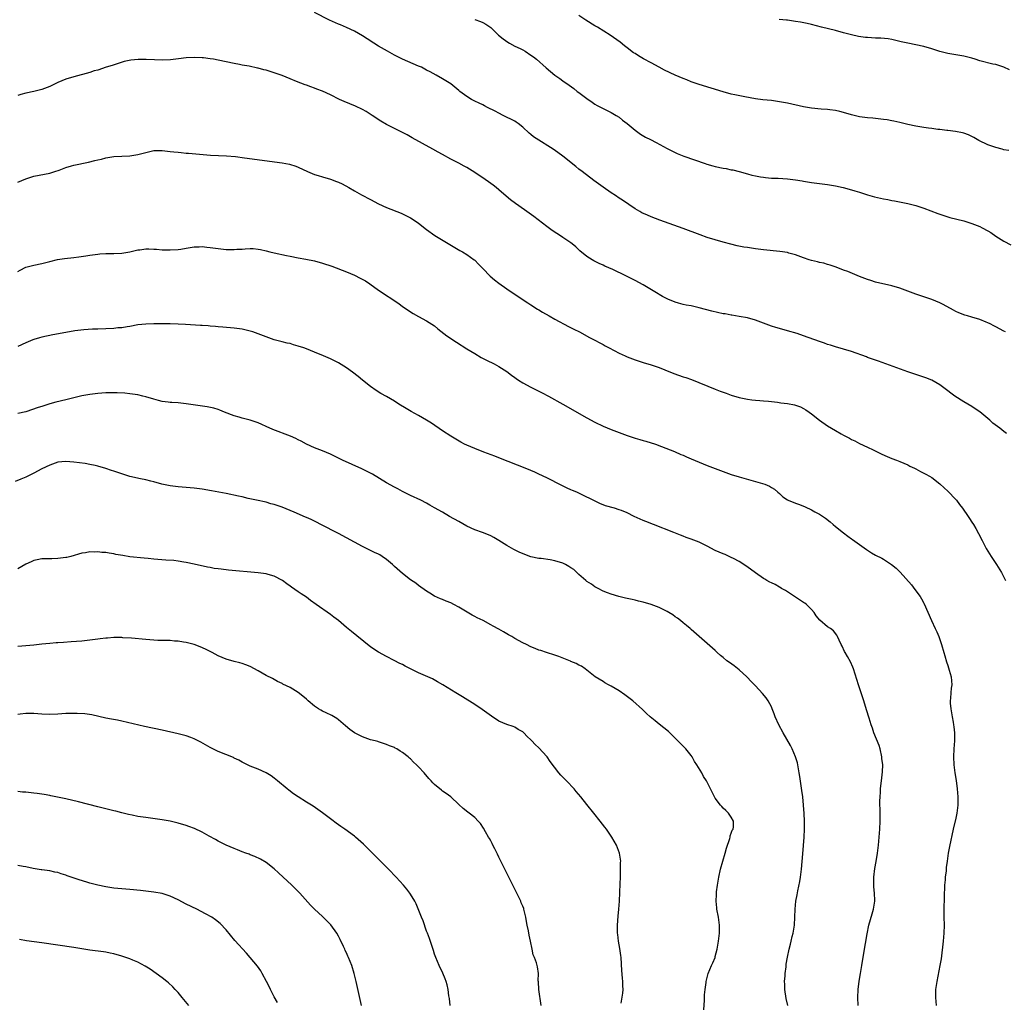
# Model space of a CAD drawing. Units: inches. Extents: x 2640000 to 2643000, y 1512000 to 1515000.
# Drawn here: x 2640944 to 2641189, y 1513624 to 1513869 of the extents above; entities that cross this region are included whole.
import ezdxf

# ---------------------------------------------------------------- set-up
doc = ezdxf.new("R2010")
doc.units = ezdxf.units.IN
doc.header["$MEASUREMENT"] = 0
doc.layers.add('LD26401512_10ft', color=113, linetype='Continuous')

msp = doc.modelspace()

# ---------------------------------------------------------------- linework, layer by layer
at = {"layer": 'LD26401512_10ft'}
for points, elevation in [([(2641189.39, 1513791), (2641189, 1513791.19), (2641187, 1513792.24), (2641186.52, 1513792.52), (2641185.59, 1513793), (2641185, 1513793.28), (2641184.55, 1513793.45), (2641183, 1513794.09), (2641181, 1513794.7), (2641179.9, 1513795), (2641179.21, 1513795.21), (2641177.74, 1513795.74), (2641177, 1513796.11), (2641176.39, 1513796.39), (2641173.85, 1513797.85), (2641173, 1513798.28), (2641171.05, 1513799.05), (2641169, 1513799.74), (2641167, 1513800.44), (2641163, 1513801.88), (2641161, 1513802.5), (2641157, 1513803.45), (2641155.83, 1513803.83), (2641155, 1513804.05), (2641154.33, 1513804.33), (2641153, 1513804.79), (2641150.03, 1513806.03), (2641149, 1513806.43), (2641147.14, 1513807.14), (2641145.66, 1513807.66), (2641145, 1513807.84), (2641144.11, 1513808.11), (2641143, 1513808.34), (2641142.49, 1513808.49), (2641141, 1513808.82), (2641140.42, 1513809), (2641139, 1513809.48), (2641137, 1513810.23), (2641135.33, 1513810.67), (2641135, 1513810.78), (2641133.07, 1513811.07), (2641129, 1513811.49), (2641127, 1513811.74), (2641125, 1513812.03), (2641124.16, 1513812.16), (2641122.48, 1513812.48), (2641120.86, 1513812.86), (2641119, 1513813.38), (2641117, 1513813.97), (2641115, 1513814.59), (2641113.2, 1513815.2), (2641109, 1513816.79), (2641103.16, 1513818.84), (2641101, 1513819.69), (2641100.08, 1513820.08), (2641098.72, 1513820.72), (2641098.2, 1513821), (2641097, 1513821.7), (2641093.84, 1513823.84), (2641093, 1513824.37), (2641092.08, 1513825), (2641091, 1513825.71), (2641089, 1513827.12), (2641086.75, 1513828.75), (2641083.79, 1513831), (2641083, 1513831.63), (2641082.22, 1513832.22), (2641079, 1513834.83), (2641077.77, 1513835.77), (2641076.58, 1513836.58), (2641075.92, 1513837), (2641073, 1513838.79), (2641071.68, 1513839.68), (2641071, 1513840.27), (2641070.58, 1513840.58), (2641069, 1513842.1), (2641067.85, 1513843), (2641067.34, 1513843.34), (2641067, 1513843.55), (2641064.09, 1513845), (2641063, 1513845.56), (2641062.07, 1513846.07), (2641060.2, 1513847), (2641059.41, 1513847.41), (2641059, 1513847.6), (2641058.09, 1513848.09), (2641057, 1513848.56), (2641056.16, 1513849), (2641055, 1513849.69), (2641053.29, 1513851), (2641053, 1513851.22), (2641052.04, 1513852.04), (2641051, 1513852.84), (2641049, 1513854.14), (2641047.39, 1513855), (2641045.88, 1513855.88), (2641045, 1513856.32), (2641044.56, 1513856.56), (2641043.69, 1513857), (2641043, 1513857.32), (2641039.02, 1513859.02), (2641037.68, 1513859.68), (2641037, 1513860.03), (2641035.23, 1513861), (2641033, 1513862.31), (2641031.87, 1513863), (2641030.14, 1513864.14), (2641029, 1513864.85), (2641027, 1513866.01), (2641025, 1513866.92), (2641023.56, 1513867.56), (2641023, 1513867.79), (2641020.78, 1513868.78), (2641017, 1513870.67)], 9000), ([(2641057, 1513868.94), (2641058.45, 1513868.45), (2641059, 1513868.15), (2641059.79, 1513867.79), (2641061, 1513866.91), (2641062.95, 1513865), (2641064.07, 1513864.07), (2641065.25, 1513863.25), (2641065.68, 1513863), (2641067, 1513862.3), (2641068.32, 1513861.68), (2641069, 1513861.34), (2641069.59, 1513861), (2641071, 1513860.07), (2641071.62, 1513859.62), (2641072.38, 1513859), (2641074.84, 1513856.84), (2641077, 1513855.08), (2641078.23, 1513854.23), (2641079, 1513853.63), (2641080.54, 1513852.54), (2641081.7, 1513851.7), (2641082.59, 1513851), (2641083, 1513850.71), (2641085, 1513849.19), (2641086.28, 1513848.28), (2641087, 1513847.79), (2641087.51, 1513847.51), (2641088.5, 1513847), (2641089, 1513846.72), (2641091, 1513845.71), (2641092.27, 1513845), (2641093, 1513844.54), (2641093.85, 1513843.85), (2641095, 1513843.02), (2641097, 1513841.32), (2641098.32, 1513840.32), (2641099.6, 1513839.6), (2641100.82, 1513839), (2641102.26, 1513838.26), (2641105, 1513836.74), (2641107, 1513835.73), (2641107.52, 1513835.52), (2641108.71, 1513835), (2641109.19, 1513834.81), (2641114.48, 1513833), (2641114.87, 1513832.87), (2641116.41, 1513832.41), (2641117, 1513832.26), (2641119, 1513831.83), (2641119.72, 1513831.72), (2641121, 1513831.45), (2641121.39, 1513831.39), (2641123, 1513830.98), (2641125, 1513830.42), (2641126.12, 1513830.12), (2641127, 1513829.92), (2641128.28, 1513829.72), (2641129, 1513829.58), (2641129.52, 1513829.52), (2641131, 1513829.39), (2641132.67, 1513829.32), (2641135, 1513829.2), (2641136.97, 1513828.97), (2641138.68, 1513828.68), (2641139, 1513828.61), (2641141, 1513828.27), (2641145, 1513827.76), (2641147, 1513827.42), (2641148.9, 1513827), (2641151, 1513826.44), (2641151.81, 1513826.19), (2641153, 1513825.86), (2641155, 1513825.23), (2641156.73, 1513824.73), (2641159, 1513824.2), (2641160.02, 1513824.02), (2641161, 1513823.81), (2641161.68, 1513823.69), (2641165, 1513822.99), (2641167, 1513822.5), (2641169, 1513821.85), (2641172.52, 1513820.52), (2641174, 1513820), (2641175, 1513819.68), (2641175.54, 1513819.54), (2641179, 1513818.7), (2641181, 1513818.06), (2641183, 1513817.26), (2641183.54, 1513817), (2641185, 1513816.23), (2641185.76, 1513815.76), (2641187, 1513814.9), (2641189, 1513813.61), (2641190.74, 1513812.74)], 8990), ([(2641190.21, 1513836.21), (2641189, 1513836.45), (2641188.58, 1513836.58), (2641187, 1513836.98), (2641185, 1513837.69), (2641182.77, 1513838.77), (2641181.48, 1513839.48), (2641181, 1513839.78), (2641180.15, 1513840.15), (2641179, 1513840.58), (2641178.66, 1513840.66), (2641176.96, 1513840.96), (2641175, 1513841.21), (2641174.78, 1513841.22), (2641173, 1513841.46), (2641172.5, 1513841.5), (2641171, 1513841.74), (2641170.18, 1513841.82), (2641169, 1513842.02), (2641167, 1513842.33), (2641165, 1513842.71), (2641163, 1513843.21), (2641161.54, 1513843.54), (2641161, 1513843.69), (2641159.87, 1513843.87), (2641159, 1513844.02), (2641156.29, 1513844.29), (2641155, 1513844.39), (2641153, 1513844.66), (2641151, 1513845.12), (2641149, 1513845.72), (2641148.04, 1513845.96), (2641147, 1513846.24), (2641145.61, 1513846.39), (2641145, 1513846.49), (2641143.44, 1513846.56), (2641141, 1513846.77), (2641139, 1513847.11), (2641135, 1513848.03), (2641133, 1513848.42), (2641131, 1513848.69), (2641128.9, 1513848.9), (2641127, 1513849.15), (2641124.37, 1513849.63), (2641121.86, 1513850.14), (2641121, 1513850.34), (2641119, 1513850.89), (2641113, 1513852.73), (2641111, 1513853.41), (2641109.89, 1513853.89), (2641109, 1513854.19), (2641107, 1513855.03), (2641104.32, 1513856.32), (2641103, 1513857.07), (2641101, 1513858.1), (2641099.1, 1513859.1), (2641097.83, 1513859.83), (2641097, 1513860.42), (2641096.64, 1513860.64), (2641095, 1513861.89), (2641094.35, 1513862.35), (2641093.24, 1513863.24), (2641090.78, 1513865), (2641087.63, 1513867), (2641087, 1513867.37), (2641084.75, 1513868.75), (2641083, 1513869.93)], 8980), ([(2641190.36, 1513856.36), (2641189, 1513857.02), (2641187, 1513857.67), (2641186.19, 1513857.81), (2641183, 1513858.62), (2641181.8, 1513859), (2641181, 1513859.28), (2641179.64, 1513859.64), (2641179, 1513859.79), (2641177, 1513860.08), (2641175, 1513860.44), (2641173, 1513860.96), (2641171, 1513861.59), (2641169, 1513862.17), (2641167, 1513862.61), (2641165, 1513862.99), (2641163.34, 1513863.34), (2641163, 1513863.44), (2641161, 1513863.94), (2641160.11, 1513864.11), (2641158.3, 1513864.3), (2641157, 1513864.31), (2641155, 1513864.4), (2641154.45, 1513864.45), (2641152.7, 1513864.7), (2641151, 1513865.08), (2641149, 1513865.63), (2641147, 1513866.16), (2641143.51, 1513867), (2641141, 1513867.64), (2641139.89, 1513867.89), (2641138.24, 1513868.24), (2641137, 1513868.43), (2641136.53, 1513868.53), (2641135, 1513868.72), (2641134.77, 1513868.77), (2641132.95, 1513868.95)], 8970), ([(2641189.68, 1513765.68), (2641189, 1513766.2), (2641188.01, 1513767), (2641187.4, 1513767.4), (2641186.26, 1513768.26), (2641185.47, 1513769), (2641183, 1513771.03), (2641181.82, 1513771.82), (2641181, 1513772.4), (2641179.98, 1513773), (2641179, 1513773.6), (2641176.79, 1513775), (2641175.74, 1513775.74), (2641175, 1513776.33), (2641173, 1513777.77), (2641171, 1513778.93), (2641169.54, 1513779.54), (2641169, 1513779.7), (2641168.06, 1513780.06), (2641167, 1513780.4), (2641165.07, 1513781.07), (2641157.71, 1513783.71), (2641157, 1513783.94), (2641156.24, 1513784.24), (2641155, 1513784.65), (2641154.75, 1513784.75), (2641151, 1513786.08), (2641149, 1513786.71), (2641147, 1513787.27), (2641145.71, 1513787.71), (2641145, 1513787.9), (2641144.21, 1513788.21), (2641143, 1513788.6), (2641139, 1513790.06), (2641137.4, 1513790.6), (2641135, 1513791.29), (2641133, 1513791.83), (2641132.12, 1513792.12), (2641131, 1513792.47), (2641127, 1513793.95), (2641125, 1513794.53), (2641123, 1513794.88), (2641121.17, 1513795.17), (2641121, 1513795.18), (2641119.48, 1513795.48), (2641119, 1513795.55), (2641116.17, 1513796.17), (2641114.58, 1513796.58), (2641113, 1513797.02), (2641111, 1513797.47), (2641109.71, 1513797.71), (2641109, 1513797.87), (2641107.8, 1513798.2), (2641107, 1513798.38), (2641105.14, 1513799.14), (2641103.84, 1513799.84), (2641101.94, 1513801), (2641099, 1513802.71), (2641097, 1513803.8), (2641094.66, 1513805), (2641091.42, 1513806.58), (2641089.44, 1513807.44), (2641089, 1513807.68), (2641088.06, 1513808.06), (2641086.74, 1513808.74), (2641086.28, 1513809), (2641085, 1513809.83), (2641083.25, 1513811.25), (2641082.2, 1513812.2), (2641081.27, 1513813), (2641081, 1513813.21), (2641079, 1513814.58), (2641078.36, 1513815), (2641077.51, 1513815.51), (2641076.32, 1513816.32), (2641075, 1513817.28), (2641071.75, 1513819.75), (2641069.42, 1513821.42), (2641067.14, 1513823), (2641065.93, 1513823.93), (2641064.84, 1513824.84), (2641063, 1513826.47), (2641062.35, 1513827), (2641061.57, 1513827.57), (2641061, 1513828.03), (2641060.42, 1513828.42), (2641059.64, 1513829), (2641057, 1513830.78), (2641055, 1513832.02), (2641054.38, 1513832.38), (2641053, 1513833.11), (2641051, 1513834.12), (2641049, 1513835.22), (2641047.87, 1513835.87), (2641046.56, 1513836.56), (2641041.4, 1513839.4), (2641041, 1513839.65), (2641040.12, 1513840.12), (2641039, 1513840.73), (2641035, 1513842.74), (2641033.57, 1513843.57), (2641031.43, 1513845), (2641029.94, 1513845.94), (2641029, 1513846.45), (2641027.27, 1513847.27), (2641024.47, 1513848.47), (2641023.3, 1513849), (2641021, 1513850.15), (2641019, 1513851.08), (2641017.59, 1513851.59), (2641017, 1513851.83), (2641016.13, 1513852.12), (2641015, 1513852.53), (2641014.67, 1513852.67), (2641012.52, 1513853.48), (2641011, 1513854.12), (2641009, 1513854.93), (2641007, 1513855.65), (2641005, 1513856.26), (2641004.4, 1513856.4), (2641003, 1513856.79), (2641002.82, 1513856.82), (2641000.72, 1513857.28), (2640999, 1513857.57), (2640998.29, 1513857.71), (2640997, 1513857.93), (2640993, 1513858.78), (2640991.81, 1513859), (2640991, 1513859.14), (2640989.35, 1513859.35), (2640989, 1513859.38), (2640987, 1513859.48), (2640985, 1513859.39), (2640983.14, 1513859.14), (2640981.11, 1513858.89), (2640979.2, 1513858.8), (2640977.15, 1513858.85), (2640975.04, 1513858.96), (2640973.02, 1513858.98), (2640971.21, 1513858.79), (2640969.59, 1513858.41), (2640968.05, 1513857.95), (2640966.54, 1513857.46), (2640965.07, 1513857), (2640963, 1513856.32), (2640962.08, 1513856.08), (2640961, 1513855.74), (2640957, 1513854.66), (2640955, 1513854.03), (2640953, 1513853.18), (2640951, 1513852.22), (2640949, 1513851.45), (2640947, 1513850.93), (2640945, 1513850.53), (2640943.79, 1513850.21), (2640943, 1513849.95)], 9010), ([(2640943, 1513828.37), (2640945, 1513829.2), (2640947, 1513829.83), (2640951, 1513830.6), (2640952.29, 1513831), (2640953.37, 1513831.37), (2640955, 1513832.05), (2640956.45, 1513832.45), (2640957, 1513832.63), (2640960.65, 1513833.35), (2640962.28, 1513833.72), (2640963, 1513833.91), (2640963.89, 1513834.11), (2640965, 1513834.39), (2640967, 1513834.74), (2640969, 1513834.86), (2640971, 1513834.93), (2640973, 1513835.22), (2640973.32, 1513835.32), (2640975, 1513835.79), (2640977, 1513836.25), (2640978.24, 1513836.24), (2640979, 1513836.27), (2640981, 1513836.03), (2640981.95, 1513835.95), (2640983, 1513835.8), (2640983.76, 1513835.76), (2640985, 1513835.61), (2640985.57, 1513835.57), (2640989.23, 1513835.23), (2640991.11, 1513835.11), (2640995.11, 1513834.89), (2640997.29, 1513834.72), (2640999.54, 1513834.46), (2641009, 1513833.16), (2641010.84, 1513832.84), (2641012.38, 1513832.38), (2641013, 1513832.11), (2641015.25, 1513831), (2641017, 1513830.27), (2641017.98, 1513830.02), (2641019, 1513829.69), (2641021, 1513829.13), (2641022.55, 1513828.55), (2641023, 1513828.35), (2641023.9, 1513827.9), (2641025.58, 1513827), (2641027, 1513826.19), (2641028.79, 1513825.21), (2641031, 1513824.01), (2641033, 1513822.97), (2641035, 1513822.05), (2641038.62, 1513820.62), (2641039.97, 1513819.97), (2641041, 1513819.42), (2641041.66, 1513819), (2641043, 1513818.09), (2641045, 1513816.56), (2641047.08, 1513815.08), (2641050.82, 1513812.82), (2641052.06, 1513812.06), (2641053.32, 1513811.32), (2641053.92, 1513811), (2641055, 1513810.33), (2641056.86, 1513809), (2641057, 1513808.89), (2641057.92, 1513807.92), (2641059, 1513806.85), (2641060.89, 1513804.89), (2641061.96, 1513803.96), (2641063, 1513803.18), (2641065, 1513801.76), (2641067.83, 1513799.83), (2641070.22, 1513798.22), (2641071, 1513797.75), (2641072.67, 1513796.67), (2641073, 1513796.48), (2641073.92, 1513795.92), (2641075.6, 1513795), (2641077, 1513794.21), (2641080.39, 1513792.39), (2641081.71, 1513791.71), (2641083.14, 1513791), (2641085.64, 1513789.64), (2641087, 1513788.96), (2641088.24, 1513788.24), (2641089, 1513787.87), (2641089.55, 1513787.55), (2641090.56, 1513787), (2641093, 1513785.71), (2641094.49, 1513785), (2641095, 1513784.78), (2641097, 1513784.04), (2641097.79, 1513783.79), (2641099, 1513783.38), (2641101, 1513782.77), (2641103, 1513782.11), (2641104.45, 1513781.55), (2641106.65, 1513780.65), (2641109, 1513779.83), (2641109.63, 1513779.63), (2641111.11, 1513779.11), (2641117, 1513776.73), (2641118.26, 1513776.26), (2641119, 1513775.95), (2641119.72, 1513775.72), (2641121, 1513775.25), (2641123, 1513774.67), (2641125, 1513774.25), (2641126.08, 1513774.08), (2641127, 1513773.98), (2641128.09, 1513773.91), (2641129, 1513773.81), (2641130.27, 1513773.73), (2641132.53, 1513773.47), (2641133.33, 1513773.33), (2641135, 1513773.11), (2641136.78, 1513772.78), (2641137, 1513772.73), (2641138.28, 1513772.28), (2641139, 1513771.93), (2641139.59, 1513771.59), (2641140.42, 1513771), (2641141, 1513770.56), (2641143, 1513768.98), (2641145, 1513767.59), (2641147, 1513766.41), (2641148.39, 1513765.61), (2641149, 1513765.27), (2641149.19, 1513765.19), (2641150.49, 1513764.49), (2641151, 1513764.17), (2641151.82, 1513763.82), (2641153, 1513763.19), (2641155, 1513762.28), (2641156.4, 1513761.6), (2641158.51, 1513760.51), (2641159.89, 1513759.89), (2641161, 1513759.44), (2641162.23, 1513759), (2641163, 1513758.7), (2641165, 1513757.84), (2641165.54, 1513757.54), (2641166.7, 1513757), (2641167, 1513756.84), (2641168.16, 1513756.16), (2641169, 1513755.79), (2641169.49, 1513755.49), (2641170.41, 1513755), (2641171, 1513754.65), (2641173, 1513753.12), (2641174.08, 1513752.08), (2641175, 1513751.3), (2641177, 1513749.23), (2641177.2, 1513749), (2641177.95, 1513747.95), (2641178.7, 1513747), (2641180.06, 1513745), (2641180.42, 1513744.42), (2641181, 1513743.58), (2641181.38, 1513743), (2641181.97, 1513741.97), (2641182.68, 1513740.68), (2641183.53, 1513739), (2641184.6, 1513737), (2641185, 1513736.28), (2641185.79, 1513735), (2641187.11, 1513733), (2641188.4, 1513731), (2641189.41, 1513729)], 9020), ([(2640943, 1513806.03), (2640943.58, 1513806.42), (2640945, 1513807.11), (2640947, 1513807.63), (2640949, 1513808.06), (2640951, 1513808.58), (2640952.97, 1513809.03), (2640954.67, 1513809.33), (2640957, 1513809.59), (2640958.25, 1513809.75), (2640960, 1513810), (2640961, 1513810.18), (2640963, 1513810.43), (2640963.53, 1513810.47), (2640965, 1513810.54), (2640967, 1513810.55), (2640969, 1513810.64), (2640971, 1513810.95), (2640973, 1513811.47), (2640973.49, 1513811.49), (2640975, 1513811.72), (2640975.69, 1513811.69), (2640977, 1513811.67), (2640977.63, 1513811.63), (2640979, 1513811.5), (2640979.5, 1513811.5), (2640981, 1513811.44), (2640983, 1513811.58), (2640983.66, 1513811.66), (2640985, 1513811.9), (2640986.03, 1513812.03), (2640987, 1513812.22), (2640988.23, 1513812.23), (2640989, 1513812.29), (2640990.15, 1513812.15), (2640991, 1513812.08), (2640993, 1513811.77), (2640993.7, 1513811.7), (2640995, 1513811.59), (2640997, 1513811.57), (2640997.63, 1513811.63), (2640999, 1513811.68), (2640999.76, 1513811.76), (2641001, 1513811.81), (2641001.77, 1513811.77), (2641003, 1513811.68), (2641003.54, 1513811.54), (2641005, 1513811.23), (2641005.9, 1513811), (2641007, 1513810.74), (2641010.08, 1513810.09), (2641011, 1513809.87), (2641013, 1513809.46), (2641014.89, 1513809.11), (2641017, 1513808.7), (2641019, 1513808.18), (2641021.37, 1513807.37), (2641025, 1513806.01), (2641027, 1513805.17), (2641028.44, 1513804.44), (2641029.72, 1513803.72), (2641030.8, 1513803), (2641033, 1513801.44), (2641038.05, 1513798.05), (2641039, 1513797.37), (2641040.41, 1513796.41), (2641041, 1513795.98), (2641041.61, 1513795.61), (2641043, 1513794.83), (2641045, 1513793.79), (2641047, 1513792.48), (2641047.81, 1513791.81), (2641050.06, 1513790.06), (2641052.43, 1513788.43), (2641055, 1513786.8), (2641057, 1513785.58), (2641058.64, 1513784.64), (2641059.94, 1513783.94), (2641061.81, 1513783), (2641063, 1513782.36), (2641065, 1513781.11), (2641066.19, 1513780.19), (2641067, 1513779.64), (2641067.36, 1513779.36), (2641067.89, 1513779), (2641069, 1513778.3), (2641071, 1513777.24), (2641072.51, 1513776.51), (2641073.83, 1513775.83), (2641075.41, 1513775), (2641079, 1513773.01), (2641085, 1513769.61), (2641087, 1513768.52), (2641089, 1513767.53), (2641091, 1513766.65), (2641093, 1513765.89), (2641095, 1513765.16), (2641097, 1513764.5), (2641098.17, 1513764.17), (2641099, 1513763.91), (2641099.71, 1513763.71), (2641102.07, 1513763), (2641103.57, 1513762.44), (2641106.86, 1513761.14), (2641108.41, 1513760.41), (2641109, 1513760.23), (2641109.83, 1513759.83), (2641111, 1513759.35), (2641113, 1513758.48), (2641115, 1513757.68), (2641119, 1513756.17), (2641121, 1513755.45), (2641123, 1513754.84), (2641127, 1513753.72), (2641129.38, 1513753), (2641130.52, 1513752.52), (2641131, 1513752.2), (2641131.75, 1513751.75), (2641132.61, 1513751), (2641133, 1513750.68), (2641133.89, 1513749.89), (2641135, 1513749.11), (2641135.19, 1513749), (2641137, 1513748.3), (2641137.97, 1513747.97), (2641139.4, 1513747.4), (2641141, 1513746.64), (2641141.86, 1513746.14), (2641143, 1513745.51), (2641144.52, 1513744.52), (2641145.64, 1513743.64), (2641146.42, 1513743), (2641147, 1513742.48), (2641149, 1513740.85), (2641150.06, 1513740.06), (2641151, 1513739.41), (2641151.22, 1513739.22), (2641153, 1513737.99), (2641154.72, 1513736.72), (2641155.93, 1513735.93), (2641157, 1513735.31), (2641158.54, 1513734.54), (2641159, 1513734.29), (2641160.99, 1513732.99), (2641162.09, 1513732.09), (2641163.11, 1513731.11), (2641165.91, 1513727.91), (2641166.79, 1513726.79), (2641168.11, 1513725), (2641168.44, 1513724.44), (2641169, 1513723.37), (2641169.14, 1513723.14), (2641170.91, 1513719), (2641171.88, 1513717), (2641172.23, 1513716.23), (2641172.74, 1513715), (2641173, 1513714.31), (2641173.44, 1513713), (2641174.03, 1513711), (2641174.23, 1513710.23), (2641174.69, 1513708.69), (2641175, 1513707.81), (2641175.18, 1513707.18), (2641175.37, 1513706.63), (2641175.83, 1513705), (2641176, 1513703), (2641175.83, 1513702.17), (2641175.75, 1513701), (2641175.68, 1513699.68), (2641175.58, 1513699), (2641175.6, 1513698.4), (2641175.72, 1513697), (2641176.05, 1513695), (2641176.33, 1513693.67), (2641176.45, 1513693), (2641176.5, 1513692.5), (2641176.71, 1513691), (2641176.7, 1513689), (2641176.54, 1513687), (2641176.43, 1513685), (2641176.49, 1513683), (2641176.76, 1513681), (2641177.09, 1513679.09), (2641177.35, 1513677), (2641177.52, 1513675), (2641177.52, 1513674.48), (2641177.53, 1513673), (2641177.28, 1513671), (2641177, 1513669.75), (2641176.33, 1513667), (2641175.39, 1513662.61), (2641175.09, 1513661), (2641174.82, 1513659), (2641174.62, 1513657.38), (2641174.57, 1513656.57), (2641174.38, 1513655), (2641174.34, 1513654.34), (2641174.2, 1513653), (2641174.03, 1513647), (2641174.03, 1513645), (2641174.07, 1513643), (2641174.02, 1513641), (2641173.83, 1513639), (2641173.33, 1513634.67), (2641173.05, 1513633), (2641172.23, 1513629), (2641171.96, 1513627), (2641171.94, 1513625), (2641172.01, 1513624.01), (2641172.12, 1513623)], 9030), ([(2641152.65, 1513623), (2641152.58, 1513625), (2641152.65, 1513627), (2641152.92, 1513629.08), (2641153.25, 1513631), (2641153.58, 1513633), (2641154.04, 1513636.04), (2641154.9, 1513640.9), (2641155.33, 1513643), (2641156.13, 1513645.87), (2641156.47, 1513647), (2641156.78, 1513649), (2641156.78, 1513649.22), (2641156.71, 1513651), (2641156.56, 1513652.56), (2641156.54, 1513653), (2641156.56, 1513655), (2641156.83, 1513657.17), (2641157.13, 1513658.87), (2641157.45, 1513661), (2641157.69, 1513663), (2641158.03, 1513667), (2641158.15, 1513669), (2641158.17, 1513670.17), (2641158.13, 1513671), (2641158.13, 1513672.13), (2641158.07, 1513673), (2641158.06, 1513673.94), (2641158.09, 1513675), (2641158.2, 1513676.2), (2641158.23, 1513677), (2641158.41, 1513678.41), (2641158.46, 1513679), (2641158.73, 1513681.27), (2641158.77, 1513683), (2641158.57, 1513684.57), (2641158.56, 1513685), (2641158.09, 1513687), (2641157.85, 1513687.85), (2641156.58, 1513691), (2641156.19, 1513692.19), (2641155.86, 1513693), (2641155.35, 1513694.65), (2641154.75, 1513696.75), (2641154.06, 1513699), (2641152.75, 1513703), (2641151.46, 1513707), (2641151.35, 1513707.35), (2641150.72, 1513708.72), (2641150, 1513710), (2641149.39, 1513711), (2641149.26, 1513711.26), (2641148.62, 1513712.62), (2641148.41, 1513713), (2641147.87, 1513714.13), (2641147.52, 1513715), (2641147.36, 1513715.36), (2641146.47, 1513716.47), (2641145.72, 1513717), (2641145, 1513717.48), (2641143.09, 1513719.09), (2641142.2, 1513720.2), (2641141.63, 1513721), (2641141, 1513721.78), (2641139.77, 1513723), (2641139.31, 1513723.31), (2641139, 1513723.55), (2641135, 1513726.16), (2641134.51, 1513726.51), (2641133.53, 1513727), (2641133.21, 1513727.21), (2641133, 1513727.33), (2641131.97, 1513727.97), (2641131, 1513728.38), (2641130.62, 1513728.62), (2641129.86, 1513729), (2641129.34, 1513729.34), (2641129, 1513729.49), (2641127, 1513730.88), (2641125.81, 1513731.81), (2641124.66, 1513732.66), (2641123, 1513733.72), (2641121.51, 1513734.49), (2641121, 1513734.77), (2641119.45, 1513735.45), (2641119, 1513735.62), (2641117, 1513736.5), (2641115, 1513737.53), (2641113, 1513738.52), (2641111, 1513739.32), (2641109.76, 1513739.76), (2641109, 1513740.07), (2641108.32, 1513740.32), (2641106.67, 1513741), (2641101.58, 1513743), (2641099.7, 1513743.7), (2641099, 1513743.98), (2641098.28, 1513744.28), (2641096.8, 1513745), (2641095, 1513745.84), (2641093.58, 1513746.42), (2641093, 1513746.64), (2641091.85, 1513747), (2641089.63, 1513747.63), (2641088.18, 1513748.18), (2641086.84, 1513748.84), (2641086.57, 1513749), (2641085.52, 1513749.52), (2641085, 1513749.8), (2641083.45, 1513750.55), (2641082.44, 1513751), (2641081.41, 1513751.41), (2641081, 1513751.61), (2641080.03, 1513752.03), (2641078.7, 1513752.7), (2641075, 1513754.61), (2641073, 1513755.55), (2641071.98, 1513755.98), (2641071, 1513756.41), (2641069.58, 1513757), (2641063.43, 1513759.43), (2641061.98, 1513759.98), (2641059.25, 1513761), (2641057, 1513761.88), (2641055, 1513762.74), (2641054.47, 1513763), (2641053.51, 1513763.51), (2641051, 1513765.03), (2641049, 1513766.35), (2641046.22, 1513768.22), (2641045, 1513769), (2641043, 1513770.13), (2641041.13, 1513771.13), (2641039.87, 1513771.87), (2641038.04, 1513773), (2641037, 1513773.7), (2641035, 1513774.86), (2641033.62, 1513775.62), (2641032.39, 1513776.39), (2641031, 1513777.38), (2641029.04, 1513779), (2641027.91, 1513779.91), (2641026.5, 1513781), (2641025, 1513782.07), (2641023, 1513783.3), (2641021, 1513784.25), (2641019.32, 1513785), (2641017, 1513785.96), (2641015, 1513786.76), (2641014.36, 1513787), (2641013, 1513787.48), (2641011.79, 1513787.79), (2641011, 1513788.08), (2641010.21, 1513788.21), (2641009, 1513788.56), (2641008.64, 1513788.64), (2641007, 1513789.06), (2641005, 1513789.76), (2641003, 1513790.54), (2641001.64, 1513791), (2641001, 1513791.19), (2640999, 1513791.65), (2640997, 1513791.96), (2640994.21, 1513792.21), (2640993, 1513792.28), (2640992.36, 1513792.36), (2640991, 1513792.46), (2640990.52, 1513792.52), (2640989, 1513792.61), (2640988.64, 1513792.64), (2640984.83, 1513792.83), (2640983, 1513792.94), (2640981, 1513793.02), (2640979, 1513793.04), (2640977, 1513793.04), (2640975, 1513792.96), (2640973, 1513792.73), (2640971, 1513792.37), (2640970.28, 1513792.28), (2640969, 1513792.06), (2640967.98, 1513791.98), (2640967, 1513791.87), (2640965, 1513791.75), (2640963, 1513791.68), (2640961.66, 1513791.66), (2640959.54, 1513791.54), (2640957.25, 1513791.25), (2640955, 1513790.84), (2640951.75, 1513790.25), (2640949, 1513789.66), (2640948.47, 1513789.53), (2640947, 1513789.09), (2640946.74, 1513789), (2640945, 1513788.29), (2640943, 1513787.38)], 9040), ([(2641135.09, 1513623), (2641134.7, 1513624.7), (2641134.36, 1513627), (2641134.34, 1513628.34), (2641134.29, 1513629), (2641134.41, 1513630.41), (2641134.41, 1513631), (2641134.66, 1513632.66), (2641134.7, 1513633.3), (2641135, 1513635.05), (2641135.4, 1513637), (2641135.74, 1513638.26), (2641135.9, 1513639), (2641136.2, 1513640.2), (2641136.41, 1513641), (2641136.51, 1513641.49), (2641136.75, 1513643), (2641136.86, 1513645), (2641136.92, 1513647), (2641137.12, 1513649), (2641137.43, 1513650.57), (2641137.59, 1513651.59), (2641138.11, 1513653.89), (2641138.27, 1513655), (2641138.52, 1513657), (2641138.81, 1513660.81), (2641139.16, 1513665), (2641139.28, 1513667), (2641139.26, 1513667.26), (2641139.27, 1513669), (2641139.16, 1513670.84), (2641138.82, 1513675), (2641138.63, 1513676.63), (2641138.11, 1513680.11), (2641137.96, 1513681), (2641137.59, 1513683), (2641137.48, 1513683.48), (2641137.02, 1513685), (2641136.17, 1513687), (2641135.8, 1513687.8), (2641133.92, 1513691), (2641132.82, 1513693), (2641131.98, 1513695), (2641131.72, 1513695.72), (2641131.21, 1513697), (2641131, 1513697.46), (2641130.17, 1513699), (2641129.71, 1513699.71), (2641128.81, 1513700.81), (2641127, 1513702.7), (2641125.91, 1513703.91), (2641125, 1513704.81), (2641124.84, 1513705), (2641123, 1513706.7), (2641121.73, 1513707.73), (2641120.53, 1513708.53), (2641119.88, 1513709), (2641119, 1513709.75), (2641118.28, 1513710.28), (2641117.48, 1513711), (2641117, 1513711.5), (2641115, 1513713.32), (2641112.99, 1513715), (2641111, 1513716.76), (2641110.75, 1513717), (2641109.81, 1513717.81), (2641109, 1513718.44), (2641108.36, 1513719), (2641107.58, 1513719.58), (2641107, 1513719.94), (2641106.4, 1513720.4), (2641105.45, 1513721), (2641105, 1513721.26), (2641104.5, 1513721.5), (2641103, 1513722.25), (2641101, 1513722.99), (2641099, 1513723.56), (2641097.84, 1513723.84), (2641097, 1513724.07), (2641096.23, 1513724.23), (2641095, 1513724.54), (2641094.61, 1513724.61), (2641092.93, 1513725), (2641091, 1513725.57), (2641090.08, 1513725.92), (2641089, 1513726.37), (2641087.78, 1513727), (2641087.28, 1513727.28), (2641087, 1513727.43), (2641086.09, 1513728.09), (2641085, 1513728.77), (2641084.7, 1513729), (2641083, 1513730.51), (2641082.48, 1513731), (2641081.7, 1513731.7), (2641081, 1513732.15), (2641080.51, 1513732.51), (2641079.63, 1513733), (2641079, 1513733.28), (2641077, 1513733.93), (2641075.85, 1513734.15), (2641073.55, 1513734.45), (2641073, 1513734.46), (2641071, 1513734.92), (2641069.49, 1513735.49), (2641068.1, 1513736.1), (2641066.75, 1513736.75), (2641065, 1513737.71), (2641062.98, 1513739), (2641061.74, 1513739.74), (2641061, 1513740.13), (2641060.41, 1513740.41), (2641058.97, 1513740.97), (2641057, 1513741.66), (2641055, 1513742.57), (2641053, 1513743.68), (2641050.7, 1513745), (2641049, 1513746.01), (2641047, 1513747.15), (2641045.79, 1513747.79), (2641045, 1513748.27), (2641043.59, 1513749), (2641041, 1513750.22), (2641039, 1513751.22), (2641037.85, 1513751.85), (2641037, 1513752.27), (2641035, 1513753.38), (2641031.5, 1513755.5), (2641030.21, 1513756.21), (2641028.85, 1513756.85), (2641024.01, 1513759), (2641021, 1513760.47), (2641019, 1513761.34), (2641017, 1513762.12), (2641015, 1513762.98), (2641013.71, 1513763.71), (2641013, 1513764.05), (2641012.38, 1513764.38), (2641011.02, 1513765), (2641006.67, 1513766.67), (2641005, 1513767.44), (2641003.9, 1513767.9), (2641003, 1513768.32), (2641002.48, 1513768.48), (2641001, 1513769), (2640999, 1513769.5), (2640998.26, 1513769.74), (2640997, 1513770.09), (2640994.57, 1513771), (2640993.46, 1513771.46), (2640993, 1513771.62), (2640991.94, 1513771.94), (2640990.28, 1513772.28), (2640985, 1513773.07), (2640983, 1513773.29), (2640981.41, 1513773.41), (2640981, 1513773.42), (2640980.54, 1513773.46), (2640979, 1513773.67), (2640978.12, 1513773.88), (2640977, 1513774.19), (2640975, 1513774.8), (2640974.19, 1513775), (2640973, 1513775.27), (2640971, 1513775.57), (2640969.7, 1513775.7), (2640967.82, 1513775.82), (2640967, 1513775.84), (2640965.83, 1513775.83), (2640965, 1513775.81), (2640963, 1513775.67), (2640961, 1513775.39), (2640959.02, 1513775.02), (2640957, 1513774.57), (2640955, 1513774.1), (2640952.51, 1513773.49), (2640951, 1513773.06), (2640949, 1513772.43), (2640948.12, 1513772.12), (2640945, 1513771.1), (2640943, 1513770.61)], 9050), ([(2641114.11, 1513621.89), (2641114.32, 1513624.32), (2641114.34, 1513625), (2641114.34, 1513625.66), (2641114.49, 1513627), (2641114.74, 1513628.74), (2641114.75, 1513629), (2641115.26, 1513631), (2641116.07, 1513633), (2641116.37, 1513633.63), (2641116.95, 1513635), (2641117, 1513635.18), (2641117.49, 1513637), (2641117.81, 1513639), (2641118.07, 1513641), (2641118.09, 1513641.91), (2641118.09, 1513643), (2641117.8, 1513645), (2641117.43, 1513647), (2641117.38, 1513647.38), (2641117.25, 1513649), (2641117.32, 1513650.69), (2641117.31, 1513651), (2641117.33, 1513651.33), (2641117.52, 1513653), (2641117.88, 1513655), (2641118.34, 1513657), (2641118.87, 1513659), (2641119.46, 1513661), (2641119.79, 1513662.21), (2641120.67, 1513664.67), (2641120.73, 1513665), (2641120.72, 1513665.28), (2641121, 1513665.96), (2641121.24, 1513666.76), (2641121.43, 1513667), (2641121.55, 1513667.55), (2641121.53, 1513669), (2641121, 1513669.95), (2641120.27, 1513671), (2641119.6, 1513671.6), (2641119, 1513672.18), (2641118.6, 1513672.6), (2641118.28, 1513673), (2641117, 1513674.71), (2641116.82, 1513675), (2641116.19, 1513676.19), (2641115.85, 1513677), (2641114.84, 1513679), (2641114.1, 1513680.1), (2641113.62, 1513681), (2641112.44, 1513683), (2641111.86, 1513683.86), (2641111.25, 1513685), (2641111, 1513685.35), (2641109.66, 1513687), (2641109, 1513687.7), (2641108.35, 1513688.35), (2641105.3, 1513691.3), (2641104.21, 1513692.21), (2641103, 1513693.2), (2641101.99, 1513693.99), (2641100.78, 1513695), (2641099.86, 1513695.86), (2641098.84, 1513696.84), (2641096.44, 1513699), (2641094.46, 1513700.46), (2641093, 1513701.48), (2641091, 1513702.68), (2641090.35, 1513703), (2641089.48, 1513703.48), (2641089, 1513703.79), (2641087.02, 1513705), (2641084.57, 1513707), (2641083.64, 1513707.64), (2641083, 1513707.89), (2641082.31, 1513708.31), (2641081, 1513708.79), (2641080.86, 1513708.86), (2641078, 1513710), (2641077, 1513710.35), (2641074.91, 1513711), (2641073.5, 1513711.5), (2641073, 1513711.63), (2641072.04, 1513712.04), (2641071, 1513712.47), (2641069.94, 1513713), (2641069, 1513713.49), (2641067, 1513714.57), (2641066.23, 1513715), (2641065.46, 1513715.46), (2641064.16, 1513716.16), (2641063, 1513716.85), (2641061.6, 1513717.6), (2641061, 1513717.97), (2641059.09, 1513719), (2641057.65, 1513719.65), (2641057, 1513720.01), (2641056.35, 1513720.35), (2641053, 1513722.38), (2641051.8, 1513723), (2641051, 1513723.39), (2641049.84, 1513723.84), (2641049, 1513724.22), (2641048.44, 1513724.44), (2641047, 1513725.11), (2641045.8, 1513725.8), (2641045, 1513726.33), (2641043, 1513727.74), (2641042.3, 1513728.3), (2641041, 1513729.18), (2641039, 1513730.71), (2641037, 1513732.49), (2641036.45, 1513733), (2641035, 1513734.27), (2641033.95, 1513735), (2641033.36, 1513735.36), (2641033, 1513735.56), (2641032.02, 1513736.02), (2641029, 1513737.51), (2641027, 1513738.57), (2641023, 1513740.73), (2641018.65, 1513743), (2641017.54, 1513743.54), (2641016.19, 1513744.19), (2641015, 1513744.68), (2641014.78, 1513744.78), (2641011.98, 1513746.02), (2641011, 1513746.48), (2641009, 1513747.32), (2641007.7, 1513747.7), (2641007, 1513747.99), (2641006.13, 1513748.13), (2641005, 1513748.53), (2641004.58, 1513748.58), (2641002.98, 1513748.98), (2641000.53, 1513749.47), (2640999, 1513749.83), (2640998.08, 1513750.07), (2640995, 1513750.7), (2640991.35, 1513751.35), (2640989, 1513751.75), (2640987, 1513752.03), (2640985, 1513752.21), (2640983, 1513752.36), (2640981, 1513752.6), (2640980.66, 1513752.66), (2640978.94, 1513753.06), (2640977, 1513753.63), (2640976.2, 1513753.8), (2640975, 1513754.12), (2640973.63, 1513754.37), (2640971, 1513754.95), (2640969, 1513755.6), (2640967, 1513756.27), (2640966.43, 1513756.43), (2640965, 1513756.91), (2640963, 1513757.5), (2640962.33, 1513757.67), (2640961, 1513757.94), (2640959.84, 1513758.16), (2640957, 1513758.55), (2640955, 1513758.7), (2640953, 1513758.49), (2640951, 1513757.79), (2640949, 1513756.81), (2640947, 1513755.79), (2640945, 1513754.8), (2640943.75, 1513754.25), (2640942.34, 1513753.66)], 9060), ([(2641093.55, 1513623.55), (2641093.92, 1513626.08), (2641094.01, 1513627), (2641093.93, 1513627.93), (2641093.96, 1513629), (2641093.84, 1513629.84), (2641093.7, 1513631.7), (2641093.51, 1513635), (2641093.46, 1513635.46), (2641093.18, 1513637.18), (2641092.83, 1513639), (2641092.66, 1513640.66), (2641092.6, 1513641), (2641092.58, 1513641.42), (2641092.58, 1513643), (2641092.74, 1513645.26), (2641092.92, 1513647), (2641093.08, 1513649), (2641093.31, 1513653.31), (2641093.36, 1513655), (2641093.39, 1513655.39), (2641093.38, 1513658.62), (2641093.41, 1513659), (2641093.12, 1513661), (2641092.34, 1513663), (2641091.2, 1513665), (2641089.84, 1513667), (2641089.49, 1513667.49), (2641088.31, 1513669), (2641086.69, 1513671), (2641085, 1513673.13), (2641083.49, 1513675), (2641082.33, 1513676.33), (2641081.77, 1513677), (2641079.91, 1513679), (2641079, 1513679.92), (2641078.44, 1513680.44), (2641077.98, 1513681), (2641075.83, 1513683.83), (2641075.1, 1513685), (2641075, 1513685.13), (2641073, 1513687.24), (2641072.05, 1513688.05), (2641071.23, 1513689), (2641071, 1513689.23), (2641070.05, 1513690.05), (2641069.23, 1513691), (2641069, 1513691.21), (2641067.87, 1513691.87), (2641067, 1513692.4), (2641066.55, 1513692.55), (2641065, 1513693.05), (2641063, 1513693.9), (2641061.16, 1513695.16), (2641060.01, 1513696.01), (2641058.84, 1513696.84), (2641057, 1513698.06), (2641053.97, 1513699.97), (2641052.26, 1513701), (2641049.04, 1513703), (2641047.75, 1513703.75), (2641046.45, 1513704.45), (2641045.27, 1513705), (2641043, 1513705.95), (2641039.65, 1513707.65), (2641039, 1513708.01), (2641038.33, 1513708.33), (2641036.93, 1513709.07), (2641035, 1513710.03), (2641033, 1513711.13), (2641031.87, 1513711.87), (2641031, 1513712.47), (2641030.7, 1513712.7), (2641026.24, 1513716.24), (2641025, 1513717.29), (2641023.02, 1513719), (2641021.88, 1513719.88), (2641021, 1513720.52), (2641017.43, 1513723), (2641016.01, 1513724.01), (2641015, 1513724.8), (2641013.7, 1513725.7), (2641013, 1513726.21), (2641011.31, 1513727.31), (2641011, 1513727.55), (2641010.15, 1513728.15), (2641009.08, 1513729), (2641007, 1513730.11), (2641005.5, 1513730.5), (2641005, 1513730.66), (2641003, 1513730.91), (2640995.59, 1513731.59), (2640993.79, 1513731.79), (2640993, 1513731.92), (2640992.03, 1513732.03), (2640991, 1513732.25), (2640990.35, 1513732.35), (2640987, 1513733.09), (2640985, 1513733.51), (2640984.44, 1513733.56), (2640983, 1513733.82), (2640981.97, 1513733.97), (2640979.97, 1513734.03), (2640977, 1513734.28), (2640975.55, 1513734.45), (2640974.53, 1513734.53), (2640971, 1513734.94), (2640969.21, 1513735.21), (2640967.51, 1513735.51), (2640967, 1513735.62), (2640965.8, 1513735.8), (2640965, 1513735.96), (2640964.02, 1513736.02), (2640963, 1513736.17), (2640962.1, 1513736.1), (2640961, 1513736.14), (2640959.9, 1513735.9), (2640959, 1513735.78), (2640956.29, 1513735), (2640955.25, 1513734.75), (2640955, 1513734.71), (2640953, 1513734.45), (2640951.56, 1513734.44), (2640949, 1513734.39), (2640947.88, 1513734.12), (2640947, 1513733.95), (2640946.36, 1513733.64), (2640945, 1513733.06), (2640943, 1513731.9)], 9070), ([(2641073.57, 1513623), (2641072.95, 1513627), (2641072.88, 1513628.88), (2641072.86, 1513629.14), (2641072.9, 1513631), (2641072.64, 1513632.64), (2641072.56, 1513633), (2641072.39, 1513633.61), (2641071.89, 1513635), (2641071.61, 1513635.61), (2641071.36, 1513637), (2641070.95, 1513639), (2641070.55, 1513640.55), (2641070.4, 1513641.6), (2641070.09, 1513643), (2641069.91, 1513643.91), (2641069.75, 1513645), (2641069.29, 1513647), (2641069.22, 1513647.22), (2641069, 1513647.78), (2641068.62, 1513648.62), (2641068.47, 1513649), (2641067.48, 1513651), (2641067, 1513652.03), (2641065.97, 1513654.03), (2641065.5, 1513655), (2641065.36, 1513655.36), (2641064.5, 1513657), (2641063, 1513660.02), (2641062.7, 1513660.7), (2641062.05, 1513662.05), (2641061.54, 1513663), (2641061.37, 1513663.37), (2641061, 1513664.04), (2641060.68, 1513664.68), (2641060.47, 1513665), (2641059.68, 1513666.32), (2641059.19, 1513667.19), (2641058.4, 1513668.4), (2641057.85, 1513669), (2641057, 1513669.88), (2641055.62, 1513671), (2641055.24, 1513671.24), (2641054.14, 1513672.14), (2641053, 1513673.15), (2641051.01, 1513675), (2641049.86, 1513675.86), (2641049, 1513676.44), (2641048.68, 1513676.68), (2641047, 1513678.1), (2641046.54, 1513678.54), (2641046.14, 1513679), (2641045.58, 1513679.58), (2641044.37, 1513681), (2641043, 1513682.49), (2641042.49, 1513683), (2641041.72, 1513683.72), (2641041, 1513684.49), (2641040.7, 1513684.7), (2641040.38, 1513685), (2641039, 1513686.13), (2641038.41, 1513686.41), (2641037.55, 1513687), (2641037.19, 1513687.19), (2641037, 1513687.31), (2641035.75, 1513687.75), (2641035, 1513688.13), (2641033, 1513688.74), (2641032.81, 1513688.81), (2641032.15, 1513689), (2641031, 1513689.26), (2641029, 1513689.97), (2641027.01, 1513691.01), (2641025.83, 1513691.83), (2641024.74, 1513692.73), (2641023, 1513694.25), (2641022.58, 1513694.58), (2641021.33, 1513695.33), (2641019.98, 1513695.98), (2641019, 1513696.42), (2641018.63, 1513696.63), (2641018.02, 1513697), (2641017, 1513697.67), (2641015.42, 1513699), (2641015, 1513699.39), (2641014.12, 1513700.12), (2641013, 1513701.08), (2641011, 1513702.28), (2641009.17, 1513703.17), (2641009, 1513703.28), (2641007.83, 1513703.83), (2641007, 1513704.28), (2641006.52, 1513704.52), (2641005, 1513705.33), (2641003, 1513706.46), (2641001, 1513707.53), (2640999.94, 1513707.94), (2640999, 1513708.27), (2640998.43, 1513708.43), (2640997, 1513708.78), (2640995, 1513709.38), (2640993, 1513710.23), (2640991.52, 1513711), (2640989.88, 1513711.88), (2640988.49, 1513712.49), (2640987, 1513713), (2640985, 1513713.53), (2640984.38, 1513713.62), (2640983, 1513713.87), (2640982.1, 1513713.9), (2640981, 1513714), (2640980.01, 1513713.99), (2640979, 1513714.04), (2640977.94, 1513714.06), (2640977, 1513714.12), (2640975, 1513714.27), (2640971.41, 1513714.59), (2640969.27, 1513714.73), (2640969, 1513714.75), (2640967, 1513714.75), (2640965.39, 1513714.61), (2640965, 1513714.6), (2640963.59, 1513714.41), (2640963, 1513714.35), (2640961, 1513714.11), (2640959, 1513713.9), (2640956.33, 1513713.67), (2640954.46, 1513713.54), (2640953, 1513713.46), (2640952.59, 1513713.42), (2640951, 1513713.3), (2640949, 1513713.08), (2640947, 1513712.88), (2640945, 1513712.74), (2640943, 1513712.53)], 9080), ([(2641050.85, 1513623), (2641050.71, 1513624.71), (2641050.57, 1513625.43), (2641050.34, 1513627), (2641050.12, 1513628.12), (2641049.86, 1513629), (2641049.64, 1513629.64), (2641049.07, 1513631.07), (2641048.17, 1513633), (2641047.31, 1513635), (2641047, 1513635.77), (2641046.69, 1513636.69), (2641046.22, 1513638.22), (2641045.73, 1513639.73), (2641045.23, 1513641), (2641045, 1513641.54), (2641044.1, 1513644.1), (2641043.7, 1513645), (2641042.36, 1513648.36), (2641042.03, 1513649), (2641041, 1513650.76), (2641040.85, 1513651), (2641040.04, 1513652.04), (2641039.2, 1513653), (2641037.39, 1513655), (2641035.5, 1513657), (2641033.5, 1513659), (2641030.23, 1513662.23), (2641029.24, 1513663.24), (2641027.28, 1513665), (2641027, 1513665.23), (2641024.57, 1513667), (2641023.63, 1513667.63), (2641022.46, 1513668.46), (2641021.32, 1513669.32), (2641021, 1513669.58), (2641019, 1513671.08), (2641017.89, 1513671.89), (2641016.72, 1513672.72), (2641016.28, 1513673), (2641015, 1513673.74), (2641013, 1513675), (2641011.82, 1513675.82), (2641010.66, 1513676.66), (2641010.23, 1513677), (2641007.79, 1513679), (2641007.37, 1513679.37), (2641007, 1513679.68), (2641006.25, 1513680.25), (2641005, 1513681.03), (2641003, 1513681.95), (2641001, 1513682.72), (2641000.36, 1513683), (2640999, 1513683.67), (2640998.16, 1513684.16), (2640997, 1513684.69), (2640996.81, 1513684.81), (2640993, 1513686.38), (2640991.66, 1513687), (2640991, 1513687.33), (2640988.66, 1513688.66), (2640987, 1513689.52), (2640986.19, 1513689.81), (2640985, 1513690.27), (2640983, 1513690.79), (2640979, 1513691.66), (2640974.6, 1513692.6), (2640969, 1513693.95), (2640967.86, 1513694.14), (2640966.44, 1513694.44), (2640965, 1513694.68), (2640961.46, 1513695.46), (2640959.71, 1513695.71), (2640957.82, 1513695.82), (2640957, 1513695.83), (2640955, 1513695.79), (2640953, 1513695.69), (2640951, 1513695.61), (2640949, 1513695.66), (2640947, 1513695.79), (2640945.81, 1513695.81), (2640945, 1513695.8), (2640943.64, 1513695.64), (2640943, 1513695.55)], 9090), ([(2641028.73, 1513623), (2641027.41, 1513629), (2641026.94, 1513631), (2641026.33, 1513633), (2641025.51, 1513635), (2641025.33, 1513635.33), (2641025, 1513636.1), (2641024.7, 1513636.7), (2641024.59, 1513637), (2641024.26, 1513637.74), (2641023.44, 1513639.44), (2641023, 1513640.27), (2641022.59, 1513641), (2641021.1, 1513643.1), (2641020.11, 1513644.11), (2641019, 1513645.17), (2641017.01, 1513647.01), (2641016.03, 1513648.03), (2641013.38, 1513651), (2641012.2, 1513652.2), (2641011.36, 1513653), (2641008.08, 1513656.08), (2641007, 1513657.04), (2641005, 1513658.65), (2641003.53, 1513659.53), (2641002.19, 1513660.19), (2641001, 1513660.58), (2641000.72, 1513660.72), (2640999.9, 1513661), (2640999, 1513661.34), (2640997.85, 1513661.85), (2640997, 1513662.17), (2640995.02, 1513663), (2640993, 1513663.98), (2640992.37, 1513664.37), (2640990.78, 1513665.22), (2640989, 1513666.25), (2640987.11, 1513667.11), (2640985.65, 1513667.65), (2640985, 1513667.86), (2640983, 1513668.45), (2640981, 1513668.96), (2640979, 1513669.34), (2640975, 1513669.85), (2640973, 1513670.16), (2640971.53, 1513670.47), (2640970.62, 1513670.62), (2640969, 1513671.06), (2640967.45, 1513671.45), (2640967, 1513671.58), (2640963, 1513672.55), (2640958.19, 1513673.81), (2640955, 1513674.58), (2640951.3, 1513675.3), (2640951, 1513675.34), (2640949.61, 1513675.61), (2640947.88, 1513675.88), (2640947, 1513675.99), (2640945, 1513676.2), (2640944.24, 1513676.24), (2640943, 1513676.34)], 9100), ([(2641007.77, 1513623.77), (2641007, 1513625.14), (2641006.06, 1513627), (2641005.74, 1513627.74), (2641005.03, 1513629), (2641003.97, 1513631), (2641003.61, 1513631.61), (2641002.8, 1513632.8), (2641001, 1513634.95), (2641000.05, 1513636.05), (2640997.2, 1513639.2), (2640995, 1513641.85), (2640993.47, 1513643.47), (2640992.37, 1513644.37), (2640991.41, 1513645), (2640989.88, 1513645.88), (2640987.68, 1513647), (2640985, 1513648.3), (2640983, 1513649.32), (2640981, 1513650.26), (2640979, 1513650.91), (2640977, 1513651.25), (2640973.65, 1513651.65), (2640971, 1513651.92), (2640969, 1513652.08), (2640967, 1513652.25), (2640965, 1513652.57), (2640963, 1513653.01), (2640961, 1513653.54), (2640960.22, 1513653.78), (2640958.32, 1513654.32), (2640955.36, 1513655.36), (2640955, 1513655.5), (2640953.84, 1513655.84), (2640953, 1513656.13), (2640952.25, 1513656.25), (2640951, 1513656.55), (2640949, 1513656.81), (2640948.85, 1513656.85), (2640946.85, 1513657.15), (2640945, 1513657.55), (2640944.34, 1513657.66), (2640943, 1513657.93)], 9110), ([(2640985.69, 1513623), (2640984.06, 1513625), (2640983, 1513626.23), (2640982.31, 1513627), (2640981.67, 1513627.67), (2640980.63, 1513628.63), (2640980.18, 1513629), (2640979, 1513629.92), (2640977.58, 1513631), (2640976.07, 1513632.07), (2640974.82, 1513632.82), (2640973, 1513633.77), (2640971.7, 1513634.3), (2640971, 1513634.61), (2640969, 1513635.31), (2640967, 1513635.88), (2640966.07, 1513636.07), (2640965, 1513636.28), (2640964.37, 1513636.37), (2640961, 1513636.79), (2640957, 1513637.44), (2640953, 1513638), (2640949, 1513638.63), (2640945.16, 1513639.16), (2640943.45, 1513639.45)], 9120)]:
    msp.add_lwpolyline(points, dxfattribs=dict(at, elevation=elevation))

doc.saveas('drawing.dxf')
